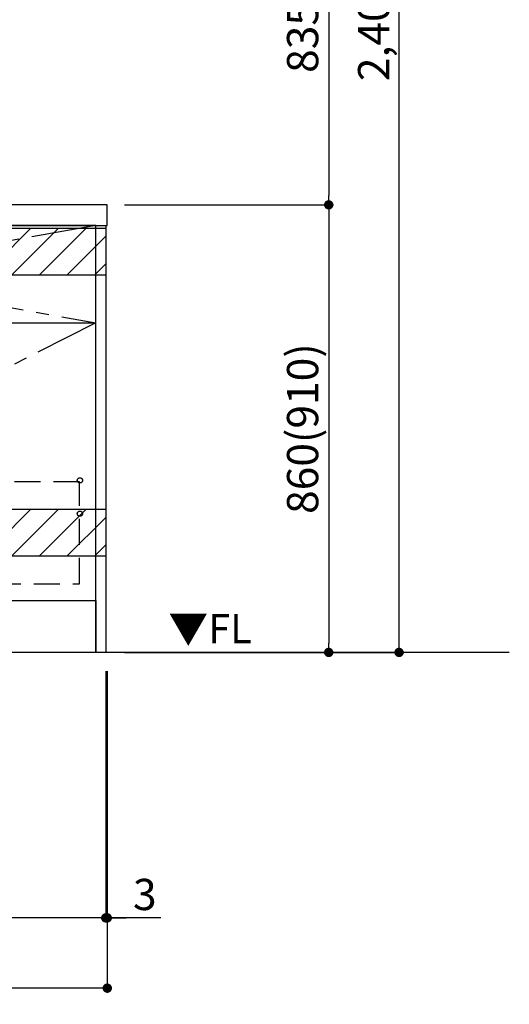
# Model space of a CAD drawing. Extents: x 83844 to 110317, y -22053 to -13183.
# Drawn here: x 102171 to 103111, y -20653 to -18761 of the extents above; entities that cross this region are included whole.
import ezdxf

# ---------------------------------------------------------------- set-up
doc = ezdxf.new("R2010")
doc.units = 0
doc.header["$LTSCALE"] = 50
doc.header["$MEASUREMENT"] = 0
doc.linetypes.add('CENTER', pattern=[2, 1.25, -0.25, 0.25, -0.25])
doc.linetypes.add('HIDDEN', pattern=[0.375, 0.25, -0.125])
doc.layers.get('0').update_dxf_attribs({"linetype": 'CONTINUOUS'})
doc.layers.get('DEFPOINTS').update_dxf_attribs({"color": 146, "linetype": 'CONTINUOUS'})
for name, color, linetype in [('111-壁仕上', 3, 'CONTINUOUS'), ('120-キャビネット（外）', 7, 'CONTINUOUS'), ('121-キャビネット（中）', 253, 'HIDDEN'), ('122-扉', 6, 'CONTINUOUS'), ('123-扉向き', 231, 'CENTER'), ('126-甲板', 2, 'CONTINUOUS'), ('160-文字', 254, 'CONTINUOUS'), ('166-寸法B', 11, 'CONTINUOUS'), ('180-補助', 161, 'CONTINUOUS')]:
    doc.layers.add(name, color=color, linetype=linetype)
doc.styles.add('KH001', font='txt')
doc.styles.add('ＭＳ ゴシック', font='txt', dxfattribs={"height": 10})
doc.dimstyles.new('KH1xx030', dxfattribs={"dimscale": 30, "dimtxt": 2, "dimasz": 0.6, "dimexe": 0.3, "dimexo": 1.2, "dimgap": 0.5, "dimtad": 3, "dimdec": 1, "dimdsep": 46, "dimlunit": 6, "dimtxsty": 'KH001', "dimblk": 'DOT', "dimcen": 1, "dimdle": 1, "dimclrd": 256, "dimclre": 256, "dimclrt": 256, "dimadec": 0, "dimazin": 0, "dimtfac": 1, "dimtdec": 1, "dimtix": 1, "dimtmove": 2, "dimatfit": 3, "dimldrblk": 'CLOSEDBLANK', "dimfxl": 1, "dimtolj": 1, "dimtzin": 0, "dimlwd": -1, "dimlwe": -1, "dimarcsym": 0})
pattern_1 = [(45, (-142593.97, -4564.055), (-26.5165043, 26.5165043), [])]
pattern_2 = [(45, (-142593.97, -5104.055), (-26.5165043, 26.5165043), [])]

# ---------------------------------------------------------------- blocks, each defined once
blk = doc.blocks.new('_Dot')
at = {"color": 0, "linetype": 'ByBlock', "lineweight": -2}
blk.add_line((-0.5, 0), (-1, 0), dxfattribs=at)
at = {"color": 0, "linetype": 'ByBlock', "const_width": 0.5}
blk.add_lwpolyline([(-0.25, 0, 1), (0.25, 0, 1)], format="xyb", close=True, dxfattribs=at)
blk = doc.blocks.new('*D84')
at = {"layer": '166-寸法B', "transparency": 16777216}
for p, q in [((102336.2, -20013), (102336.2, -20496.1)), ((99598.2, -20370.8), (99598.2, -20496.1)), ((102318.2, -20487.1), (99616.2, -20487.1))]:
    blk.add_line(p, q, dxfattribs=at)
at = {"layer": 'DEFPOINTS', "color": 0, "transparency": 16777216}
for p in [(102336.2, -19977), (99598.2, -20334.8), (99598.2, -20487.1)]:
    blk.add_point(p, dxfattribs=at)
at = {"layer": '166-寸法B', "transparency": 16777216, "xscale": 18, "yscale": 18, "zscale": 18, "rotation": 180}
blk.add_blockref('_Dot', (99598.2, -20487.1), dxfattribs=at)
at = {"layer": '166-寸法B', "transparency": 16777216, "xscale": 18, "yscale": 18, "zscale": 18}
blk.add_blockref('_Dot', (102336.2, -20487.1), dxfattribs=at)
at = {"layer": '166-寸法B', "transparency": 16777216, "insert": (100967.2, -20438.3), "char_height": 60, "attachment_point": 5, "style": 'KH001'}
blk.add_mtext('\\A1;2,738', dxfattribs=at)
blk = doc.blocks.new('_ClosedBlank')
at = {"color": 0, "linetype": 'ByBlock', "lineweight": -2}
for p, q in [((-1, 0.17), (0, 0)), ((-1, 0.17), (-1, -0.17)), ((0, 0), (-1, -0.17))]:
    blk.add_line(p, q, dxfattribs=at)
blk = doc.blocks.new('*D114')
at = {"layer": '166-寸法B', "transparency": 16777216}
for p, q in [((99595.2, -20013), (99595.2, -20631.1)), ((102339.2, -20013), (102339.2, -20631.1)), ((102321.2, -20622.1), (99613.2, -20622.1))]:
    blk.add_line(p, q, dxfattribs=at)
at = {"layer": 'DEFPOINTS', "color": 0, "transparency": 16777216}
for p in [(99595.2, -19977), (102339.2, -19977), (99595.2, -20622.1)]:
    blk.add_point(p, dxfattribs=at)
at = {"layer": '166-寸法B', "transparency": 16777216, "xscale": 18, "yscale": 18, "zscale": 18, "rotation": 180}
blk.add_blockref('_Dot', (99595.2, -20622.1), dxfattribs=at)
at = {"layer": '166-寸法B', "transparency": 16777216, "xscale": 18, "yscale": 18, "zscale": 18}
blk.add_blockref('_Dot', (102339.2, -20622.1), dxfattribs=at)
at = {"layer": '166-寸法B', "transparency": 16777216, "insert": (100967.2, -20573.3), "char_height": 60, "attachment_point": 5, "style": 'KH001'}
blk.add_mtext('\\A1;2,744', dxfattribs=at)
blk = doc.blocks.new('*D120')
at = {"layer": '166-寸法B', "transparency": 16777216}
for p, q in [((102336.2, -20013), (102336.2, -20496.1)), ((102339.2, -20013), (102339.2, -20496.1)), ((102318.2, -20487.1), (102300.2, -20487.1)), ((102336.2, -20487.1), (102339.2, -20487.1)), ((102336.2, -20487.1), (102339.2, -20487.1)), ((102441.7, -20487.1), (102339.2, -20487.1)), ((102357.2, -20487.1), (102375.2, -20487.1))]:
    blk.add_line(p, q, dxfattribs=at)
at = {"layer": 'DEFPOINTS', "color": 0, "transparency": 16777216}
for p in [(102336.2, -19977), (102339.2, -19977), (102339.2, -20487.1)]:
    blk.add_point(p, dxfattribs=at)
at = {"layer": '166-寸法B', "transparency": 16777216, "xscale": 18, "yscale": 18, "zscale": 18}
blk.add_blockref('_Dot', (102336.2, -20487.1), dxfattribs=at)
at = {"layer": '166-寸法B', "transparency": 16777216, "xscale": 18, "yscale": 18, "zscale": 18, "rotation": 180}
blk.add_blockref('_Dot', (102339.2, -20487.1), dxfattribs=at)
at = {"layer": '166-寸法B', "transparency": 16777216, "insert": (102411.2, -20442.1), "char_height": 60, "attachment_point": 5, "style": 'KH001'}
blk.add_mtext('\\A1;3', dxfattribs=at)
blk = doc.blocks.new('*D122')
at = {"layer": '166-寸法B', "transparency": 16777216}
for p, q in [((102372.2, -19117), (102773.2, -19117)), ((102764.2, -19135), (102764.2, -19959)), ((102372.2, -19977), (102773.2, -19977))]:
    blk.add_line(p, q, dxfattribs=at)
at = {"layer": 'DEFPOINTS', "color": 0, "transparency": 16777216}
for p in [(102336.2, -19117), (102336.2, -19977), (102764.2, -19977)]:
    blk.add_point(p, dxfattribs=at)
at = {"layer": '166-寸法B', "transparency": 16777216, "xscale": 18, "yscale": 18, "zscale": 18}
for p, rotation in [((102764.2, -19117), 90), ((102764.2, -19977), 270)]:
    blk.add_blockref('_Dot', p, dxfattribs=dict(at, rotation=rotation))
at = {"layer": '166-寸法B', "transparency": 16777216, "insert": (102714.1, -19547), "char_height": 60, "attachment_point": 5, "rotation": 90, "style": 'KH001'}
blk.add_mtext('\\A1;860(910)', dxfattribs=at)
blk = doc.blocks.new('*D123')
at = {"layer": '166-寸法B', "transparency": 16777216}
for p, q in [((102372.2, -17577), (102908.2, -17577)), ((102899.2, -19959), (102899.2, -17595)), ((102372.2, -19977), (102908.2, -19977))]:
    blk.add_line(p, q, dxfattribs=at)
at = {"layer": 'DEFPOINTS', "color": 0, "transparency": 16777216}
for p in [(102336.2, -17577), (102899.2, -17577), (102336.2, -19977)]:
    blk.add_point(p, dxfattribs=at)
at = {"layer": '166-寸法B', "transparency": 16777216, "xscale": 18, "yscale": 18, "zscale": 18}
for p, rotation in [((102899.2, -17577), 90), ((102899.2, -19977), 270)]:
    blk.add_blockref('_Dot', p, dxfattribs=dict(at, rotation=rotation))
at = {"layer": '166-寸法B', "transparency": 16777216, "insert": (102850.4, -18777), "char_height": 60, "attachment_point": 5, "rotation": 90, "style": 'KH001'}
blk.add_mtext('\\A1;2,400', dxfattribs=at)
blk = doc.blocks.new('*D243')
at = {"layer": '166-寸法B', "transparency": 16777216}
for p, q in [((102372.2, -18282), (102773.2, -18282)), ((102764.2, -18300), (102764.2, -19099)), ((102372.2, -19117), (102773.2, -19117))]:
    blk.add_line(p, q, dxfattribs=at)
at = {"layer": 'DEFPOINTS', "color": 0, "transparency": 16777216}
for p in [(102336.2, -18282), (102336.2, -19117), (102764.2, -19117)]:
    blk.add_point(p, dxfattribs=at)
at = {"layer": '166-寸法B', "transparency": 16777216, "xscale": 18, "yscale": 18, "zscale": 18}
for p, rotation in [((102764.2, -18282), 90), ((102764.2, -19117), 270)]:
    blk.add_blockref('_Dot', p, dxfattribs=dict(at, rotation=rotation))
at = {"layer": '166-寸法B', "transparency": 16777216, "insert": (102714.1, -18699.5), "char_height": 60, "attachment_point": 5, "rotation": 90, "style": 'KH001'}
blk.add_mtext('\\A1;835(785)', dxfattribs=at)

msp = doc.modelspace()

# ---------------------------------------------------------------- hatches: boundary and pattern name
at = {"layer": '180-補助'}
h = msp.add_hatch(dxfattribs=at)
h.set_pattern_fill('ANSI31', color=13, scale=300, style=0)
h.set_pattern_definition(pattern_1)
h.paths.add_polyline_path([(99595.16, -19161.95), (102336.16, -19161.95), (102336.16, -19251.95), (99595.16, -19251.95)])
h = msp.add_hatch(dxfattribs=at)
h.set_pattern_fill('ANSI31', color=13, scale=300, style=0)
h.set_pattern_definition(pattern_1)
h.paths.add_polyline_path([(99595.16, -19161.95), (102336.16, -19161.95), (102336.16, -19251.95), (99595.16, -19251.95)])
h = msp.add_hatch(dxfattribs=at)
h.set_pattern_fill('ANSI31', color=13, scale=300, style=0)
h.set_pattern_definition(pattern_2)
h.paths.add_polyline_path([(99595.16, -19701.95), (102336.16, -19701.95), (102336.16, -19791.95), (99595.16, -19791.95)])
h = msp.add_hatch(dxfattribs=at)
h.set_pattern_fill('ANSI31', color=13, scale=300, style=0)
h.set_pattern_definition(pattern_2)
h.paths.add_polyline_path([(99595.16, -19701.95), (102336.16, -19701.95), (102336.16, -19791.95), (99595.16, -19791.95)])

# ---------------------------------------------------------------- linework, layer by layer
at = {"layer": '111-壁仕上', "ltscale": 2}
msp.add_line((103110.81, -19976.95), (98406.31, -19976.95), dxfattribs=at)
at = {"layer": '120-キャビネット（外）', "color": 6}
for points in [[(102317.16, -19156.95), (101267.16, -19156.95), (101267.16, -19876.95), (102317.16, -19876.95)], [(102317.16, -19156.95), (102336.16, -19156.95), (102336.16, -19976.95), (102317.16, -19976.95)], [(99617.16, -19876.95), (102317.16, -19876.95), (102317.16, -19976.95), (99617.16, -19976.95)]]:
    msp.add_lwpolyline(points, close=True, dxfattribs=at)
at = {"layer": '121-キャビネット（中）', "color": 13, "ltscale": 4}
msp.add_lwpolyline([(102286.16, -19649.05), (101298.16, -19649.05), (101298.16, -19845.05), (102286.16, -19845.05)], close=True, dxfattribs=at)
for centre in [(102286.66, -19646.45), (102286.66, -19710.45), (102286.66, -19710.45)]:
    msp.add_circle(centre, 5, dxfattribs=at)
at = {"layer": '122-扉'}
msp.add_line((101267.16, -19343.65), (102317.16, -19343.65), dxfattribs=at)
at = {"layer": '123-扉向き', "ltscale": 2}
for p, q in [((102317.16, -19156.65), (101267.16, -19343.65)), ((101267.16, -19156.65), (102317.16, -19343.65)), ((102317.16, -19343.65), (101267.16, -19876.65))]:
    msp.add_line(p, q, dxfattribs=at)
at = {"layer": '126-甲板'}
msp.add_lwpolyline([(102339.16, -19116.95), (99595.16, -19116.95), (99595.16, -19156.95), (102339.16, -19156.95)], close=True, dxfattribs=at)
at = {"layer": '180-補助', "color": 13}
for points in [[(99595.16, -19161.95), (102336.16, -19161.95), (102336.16, -19251.95), (99595.16, -19251.95)], [(99595.16, -19161.95), (102336.16, -19161.95), (102336.16, -19251.95), (99595.16, -19251.95)], [(99595.16, -19701.95), (102336.16, -19701.95), (102336.16, -19791.95), (99595.16, -19791.95)], [(99595.16, -19701.95), (102336.16, -19701.95), (102336.16, -19791.95), (99595.16, -19791.95)]]:
    msp.add_lwpolyline(points, close=True, dxfattribs=at)

# ---------------------------------------------------------------- texts
at = {"layer": '160-文字', "color": 4, "lineweight": 0, "insert": (102616.5, -19903.44), "char_height": 56, "attachment_point": 3, "line_spacing_factor": 0.782827, "style": 'ＭＳ ゴシック'}
msp.add_mtext('▼FL', dxfattribs=at)

# ---------------------------------------------------------------- dimensions: what is measured, and where the dimension line sits
at = {"layer": '166-寸法B'}
for base, p2, angle, picture, middle in [((102899.16, -17576.95), (102336.16, -17576.95), 90, '*D123', (102850.35, -18776.95)), ((99598.16, -20487.11), (99598.16, -20334.8), 180, '*D84', (100967.16, -20438.31))]:
    dim = msp.add_linear_dim(base=base, p1=(102336.16, -19976.95), p2=p2, angle=angle, dimstyle='KH1xx030', dxfattribs=at)
    dim.commit()
    dim.dimension.update_dxf_attribs({"geometry": picture, "text_midpoint": middle})
for base, p1, p2, override, picture, middle in [((102764.16, -19116.96), (102336.16, -18281.96), (102336.16, -19116.96), {"dimpost": '(785)'}, '*D243', (102714.14, -18699.46)), ((102764.16, -19976.95), (102336.16, -19116.95), (102336.16, -19976.95), {"dimpost": '(910)'}, '*D122', (102714.14, -19546.95))]:
    dim = msp.add_linear_dim(base=base, p1=p1, p2=p2, angle=90, dimstyle='KH1xx030', override=override, dxfattribs=at)
    dim.commit()
    dim.dimension.update_dxf_attribs({"geometry": picture, "text_midpoint": middle})
dim = msp.add_linear_dim(base=(99595.16, -20622.11), p1=(102339.16, -19976.95), p2=(99595.16, -19976.95), dimstyle='KH1xx030', dxfattribs=at)
dim.commit()
dim.dimension.update_dxf_attribs({"geometry": '*D114', "text_midpoint": (100967.16, -20573.31)})
dim = msp.add_linear_dim(base=(102339.16, -20487.11), p1=(102336.16, -19976.95), p2=(102339.16, -19976.95), dimstyle='KH1xx030', override={"dimtmove": 1}, dxfattribs=at)
dim.commit()
dim.dimension.update_dxf_attribs({"geometry": '*D120', "text_midpoint": (102411.17, -20496.66), "dimtype": 128})

# ---------------------------------------------------------------- leaders
at = {"layer": '160-文字', "annotation_type": 0, "has_hookline": 1, "hookline_direction": 0, "text_width": 1319.09}
msp.add_leader([(100861.45, -19706.72), (101677.55, -20977.78), (101695.55, -20977.78)], dimstyle='KH1xx030', override={"dimgap": 0.5, "dimtad": 1}, dxfattribs=at)

doc.saveas('drawing.dxf')
